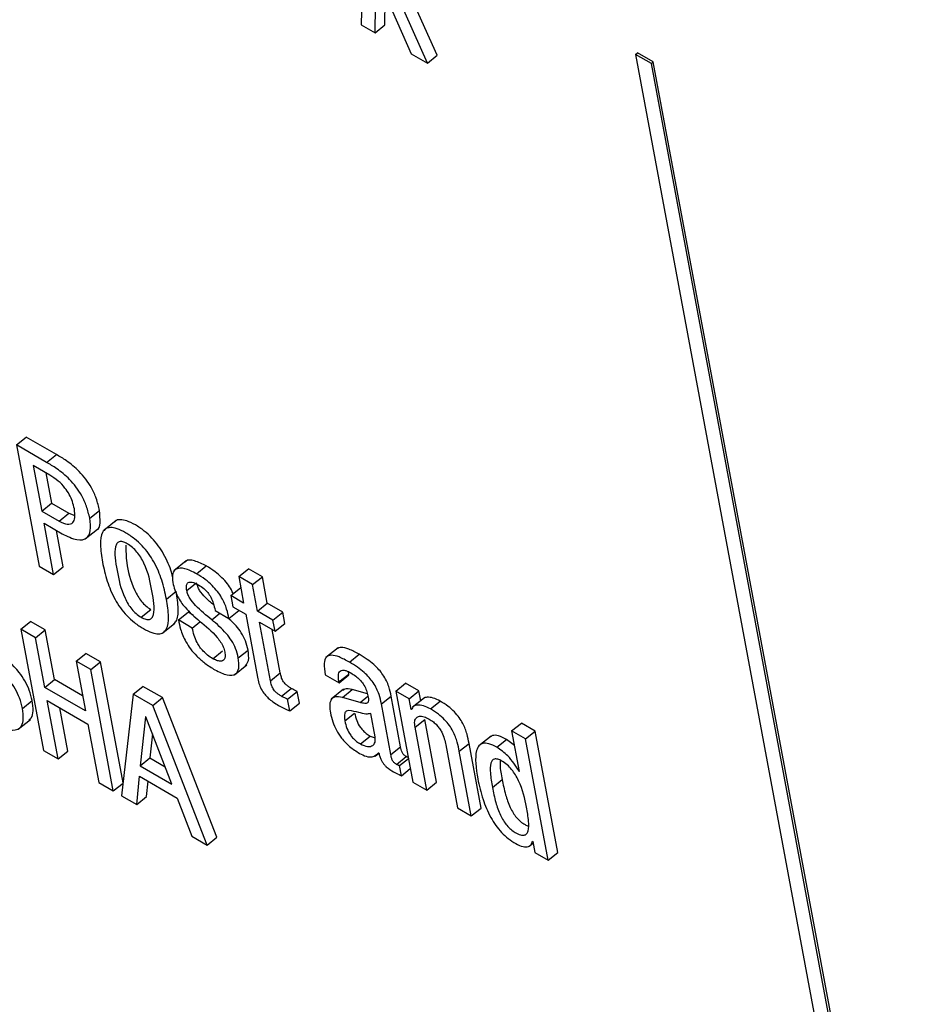
# Model space of a CAD drawing. Units: inches. Extents: x 0.1 to 10.8, y 0.2 to 8.4.
# Drawn here: x 9.1 to 9.2, y 5.9 to 6 of the extents above; entities that cross this region are included whole.
import ezdxf

# ---------------------------------------------------------------- set-up
doc = ezdxf.new("R2010")
doc.units = ezdxf.units.IN
doc.header["$MEASUREMENT"] = 0

msp = doc.modelspace()

# ---------------------------------------------------------------- linework, layer by layer
at = {"color": 7, "linetype": 'Continuous', "lineweight": 25}
for p, q in [((9.13147929, 5.96910042), (9.13138068, 5.96509244)), ((9.13424153, 5.96394736), (9.13313302, 5.9664273)), ((9.13227162, 5.96508457), (9.13229099, 5.96599145)), ((9.13236864, 5.96603054), (9.13326331, 5.96400562)), ((9.13387427, 5.96365292), (9.13272877, 5.96621562)), ((9.13190436, 5.96479012), (9.1319261, 5.96580776)), ((9.13138068, 5.96509244), (9.13190436, 5.96479012)), ((9.13190436, 5.96479012), (9.13227162, 5.96508457)), ((9.14169589, 5.96398086), (9.14176934, 5.96403975)), ((9.14236795, 5.96369418), (9.14176934, 5.96403975)), ((9.13326331, 5.96400562), (9.13387427, 5.96365292)), ((9.13387427, 5.96365292), (9.13424153, 5.96394736)), ((9.14169589, 5.96398086), (9.15220491, 5.90761618)), ((9.14229449, 5.96363529), (9.14169589, 5.96398086)), ((9.14229449, 5.96363529), (9.14236795, 5.96369418)), ((9.15276275, 5.90794212), (9.14236795, 5.96369418)), ((9.1526893, 5.90788323), (9.14229449, 5.96363529)), ((9.11842186, 5.94930449), (9.11878911, 5.94959894)), ((9.11992351, 5.94894406), (9.11878911, 5.94959894)), ((9.11842186, 5.94930449), (9.11927121, 5.94474902)), ((9.11955625, 5.94864961), (9.11842186, 5.94930449)), ((9.11955625, 5.94864961), (9.11992351, 5.94894406)), ((9.11967271, 5.94817319), (9.11905489, 5.94852984)), ((9.11905489, 5.94852984), (9.11937393, 5.94681869)), ((9.11952796, 5.94825674), (9.11974119, 5.94711314)), ((9.11937393, 5.94681869), (9.11974119, 5.94711314)), ((9.11974119, 5.94711314), (9.12039655, 5.9467348)), ((9.11937393, 5.94681869), (9.1200293, 5.94644035)), ((9.1200293, 5.94644035), (9.12039655, 5.9467348)), ((9.12039655, 5.9467348), (9.12061537, 5.94665188)), ((9.12117753, 5.94654678), (9.12154478, 5.94684122)), ((9.11945943, 5.94636013), (9.12013966, 5.94596744)), ((9.11981874, 5.94443294), (9.11945943, 5.94636013)), ((9.12216753, 5.94646115), (9.12170846, 5.94609309)), ((9.120186, 5.94472739), (9.1199325, 5.94608703)), ((9.12101108, 5.94577452), (9.12147015, 5.94614258)), ((9.12480522, 5.94494555), (9.12434614, 5.94457749)), ((9.11927121, 5.94474902), (9.11981874, 5.94443294)), ((9.11981874, 5.94443294), (9.120186, 5.94472739)), ((9.12519474, 5.94446079), (9.125562, 5.94475524)), ((9.12677841, 5.94435569), (9.12714566, 5.94465014)), ((9.12766859, 5.94434826), (9.12714566, 5.94465014)), ((9.12677841, 5.94435569), (9.12696412, 5.94335964)), ((9.12730133, 5.94405382), (9.12677841, 5.94435569)), ((9.12730133, 5.94405382), (9.12766859, 5.94434826)), ((9.12748704, 5.94305776), (9.12730133, 5.94405382)), ((9.1278543, 5.94335221), (9.12766859, 5.94434826)), ((9.12406438, 5.94350803), (9.12443164, 5.94380248)), ((9.12647773, 5.94364043), (9.12684499, 5.94393487)), ((9.1268583, 5.94392719), (9.12684499, 5.94393487)), ((9.12647773, 5.94364043), (9.12655606, 5.9432203)), ((9.12696412, 5.94335964), (9.12647773, 5.94364043)), ((9.12748704, 5.94305776), (9.1278543, 5.94335221)), ((9.12843406, 5.94301752), (9.1278543, 5.94335221)), ((9.12310622, 5.94283032), (9.12347347, 5.94312477)), ((9.1245116, 5.94272573), (9.12487886, 5.94302018)), ((9.12507686, 5.94290587), (9.12487886, 5.94302018)), ((9.12589122, 5.943086), (9.12641389, 5.94278427)), ((9.12641389, 5.94278427), (9.12678114, 5.94307871)), ((9.12655606, 5.9432203), (9.12704245, 5.94293951)), ((9.12704245, 5.94293951), (9.12748281, 5.94057765)), ((9.1280668, 5.94272307), (9.12748704, 5.94305776)), ((9.1280668, 5.94272307), (9.12843406, 5.94301752)), ((9.12851239, 5.94259739), (9.12843406, 5.94301752)), ((9.11858956, 5.94237451), (9.11895681, 5.94266896)), ((9.11950511, 5.94235243), (9.11895681, 5.94266896)), ((9.12392264, 5.94223777), (9.12438171, 5.94260584)), ((9.12503427, 5.942424), (9.1245116, 5.94272573)), ((9.12503427, 5.942424), (9.12531928, 5.9426525)), ((9.12756537, 5.94263763), (9.12814513, 5.94230295)), ((9.12797475, 5.94044195), (9.12756537, 5.94263763)), ((9.12814513, 5.94230295), (9.1280668, 5.94272307)), ((9.12814513, 5.94230295), (9.12851239, 5.94259739)), ((9.11858956, 5.94237451), (9.11943891, 5.93781904)), ((9.11913785, 5.94205798), (9.11858956, 5.94237451)), ((9.11913785, 5.94205798), (9.11950511, 5.94235243)), ((9.11985252, 5.94048912), (9.11950511, 5.94235243)), ((9.12834201, 5.9407364), (9.12803845, 5.94236453)), ((9.11948526, 5.94019467), (9.11913785, 5.94205798)), ((9.12066603, 5.94117579), (9.12103329, 5.94147023)), ((9.12158158, 5.94115371), (9.12103329, 5.94147023)), ((9.12580609, 5.94127172), (9.12617335, 5.94156617)), ((9.1267629, 5.94130096), (9.12713016, 5.94159541)), ((9.13051471, 5.94167957), (9.13005564, 5.94131151)), ((9.12066603, 5.94117579), (9.12101344, 5.93931247)), ((9.12121433, 5.94085926), (9.12066603, 5.94117579)), ((9.12121433, 5.94085926), (9.12158158, 5.94115371)), ((9.12243041, 5.93660105), (9.12158158, 5.94115371)), ((9.13094386, 5.94114189), (9.13131112, 5.94143634)), ((9.12206368, 5.9363038), (9.12121433, 5.94085926)), ((9.1266227, 5.94066999), (9.12708177, 5.94103805)), ((9.12797475, 5.94044195), (9.12834201, 5.9407364)), ((9.13091532, 5.94069211), (9.13090368, 5.94077942)), ((9.11948526, 5.94019467), (9.11985252, 5.94048912)), ((9.12090762, 5.93988002), (9.11985252, 5.94048912)), ((9.13003088, 5.94066749), (9.13055406, 5.94036546)), ((9.13054806, 5.94039766), (9.13091532, 5.94069211)), ((9.13055406, 5.94036546), (9.13054806, 5.94039766)), ((9.13055406, 5.94036546), (9.13092132, 5.94065991)), ((9.13092132, 5.94065991), (9.13091532, 5.94069211)), ((9.13268787, 5.94005539), (9.13305512, 5.94034984)), ((9.13355344, 5.94006217), (9.13305512, 5.94034984)), ((9.12101344, 5.93931247), (9.11948526, 5.94019467)), ((9.1228105, 5.93993781), (9.12317776, 5.94023226)), ((9.12391356, 5.93980749), (9.12317776, 5.94023226)), ((9.12838909, 5.93986029), (9.12875634, 5.94015474)), ((9.1286163, 5.93974674), (9.12898355, 5.94004119)), ((9.12906556, 5.93960132), (9.12898355, 5.94004119)), ((9.13072141, 5.94012045), (9.13026234, 5.93975239)), ((9.13067885, 5.93981517), (9.13104611, 5.94010962)), ((9.13162072, 5.93994531), (9.13104611, 5.94010962)), ((9.13268787, 5.94005539), (9.13332546, 5.93663567)), ((9.13318618, 5.93976772), (9.13268787, 5.94005539)), ((9.13318618, 5.93976772), (9.13355344, 5.94006217)), ((9.1336228, 5.93969014), (9.13355344, 5.94006217)), ((9.11864803, 5.93940265), (9.11901529, 5.9396971)), ((9.11957792, 5.93969768), (9.1211061, 5.93881548)), ((9.11998721, 5.93750252), (9.11957792, 5.93969768)), ((9.1228105, 5.93993781), (9.12237601, 5.93612349)), ((9.1235463, 5.93951304), (9.1228105, 5.93993781)), ((9.1235463, 5.93951304), (9.12391356, 5.93980749)), ((9.12595972, 5.93456112), (9.12391356, 5.93980749)), ((9.12869831, 5.93930688), (9.1286163, 5.93974674)), ((9.13134373, 5.93962505), (9.13067885, 5.93981517)), ((9.13214277, 5.93957391), (9.13251003, 5.93986835)), ((9.13286596, 5.93795934), (9.13251003, 5.93986835)), ((9.13326093, 5.93936681), (9.13318618, 5.93976772)), ((9.13376184, 5.93980161), (9.13330277, 5.93943355)), ((9.13399311, 5.9393816), (9.13436037, 5.93967604)), ((9.12035446, 5.93779697), (9.120051, 5.93942458)), ((9.12559247, 5.93426667), (9.1235463, 5.93951304)), ((9.12869831, 5.93930688), (9.12906556, 5.93960132)), ((9.1324987, 5.93766489), (9.13214277, 5.93957391)), ((9.13326093, 5.93936681), (9.13330222, 5.93939991)), ((9.13327336, 5.93935963), (9.13326093, 5.93936681)), ((9.11848626, 5.93862361), (9.11894533, 5.93899167)), ((9.12327994, 5.93909216), (9.12307317, 5.93724662)), ((9.12329237, 5.93908499), (9.12327994, 5.93909216)), ((9.12427024, 5.93655556), (9.12329237, 5.93908499)), ((9.13077171, 5.93892972), (9.13113897, 5.93922417)), ((9.13190765, 5.93833096), (9.13174334, 5.93921224)), ((9.13340838, 5.93869499), (9.13377563, 5.93898944)), ((9.1342159, 5.9366281), (9.13377563, 5.93898944)), ((9.1211061, 5.93881548), (9.12151538, 5.93662032)), ((9.13384864, 5.93633365), (9.13340838, 5.93869499)), ((9.1370406, 5.93855612), (9.13740785, 5.93885057)), ((9.13756377, 5.93825409), (9.1370406, 5.93855612)), ((9.1370406, 5.93855612), (9.13732478, 5.93703192)), ((9.13793103, 5.93854854), (9.13740785, 5.93885057)), ((9.13756377, 5.93825409), (9.13793103, 5.93854854)), ((9.13878038, 5.93399308), (9.13793103, 5.93854854)), ((9.12354127, 5.93844116), (9.12344043, 5.93754106)), ((9.13135528, 5.93806824), (9.13172253, 5.93836269)), ((9.13172253, 5.93836269), (9.13190707, 5.9382965)), ((9.13626584, 5.93836473), (9.13580676, 5.93799667)), ((9.13648671, 5.93794207), (9.13685396, 5.93823652)), ((9.13714323, 5.93800564), (9.13685396, 5.93823652)), ((9.13841313, 5.93369863), (9.13756377, 5.93825409)), ((9.11943891, 5.93781904), (9.11998721, 5.93750252)), ((9.11998721, 5.93750252), (9.12035446, 5.93779697)), ((9.1324987, 5.93766489), (9.13286596, 5.93795934)), ((9.13456256, 5.93802869), (9.13500283, 5.93566735)), ((9.13507383, 5.93779055), (9.13544109, 5.938085)), ((9.13552601, 5.93536533), (9.13507383, 5.93779055)), ((9.13589326, 5.93565978), (9.13544109, 5.938085)), ((9.12307317, 5.93724662), (9.12344043, 5.93754106)), ((9.12344043, 5.93754106), (9.12401819, 5.93720753)), ((9.13191426, 5.93761176), (9.13205042, 5.93772093)), ((9.13203468, 5.93773952), (9.13204711, 5.93773234)), ((9.13271205, 5.93729657), (9.13307931, 5.93759102)), ((9.13283088, 5.93725671), (9.13316041, 5.93752091)), ((9.12307317, 5.93724662), (9.12427024, 5.93655556)), ((9.13290215, 5.93687449), (9.13283088, 5.93725671)), ((9.13290215, 5.93687449), (9.13323168, 5.93713869)), ((9.13731209, 5.93703924), (9.13732194, 5.93704714)), ((9.13732478, 5.93703192), (9.13731209, 5.93703924)), ((9.12294968, 5.93579232), (9.12304687, 5.93685213)), ((9.12304687, 5.93685213), (9.12446798, 5.93603174)), ((9.12331694, 5.93608677), (9.12337002, 5.93666558)), ((9.1363172, 5.93643463), (9.13668446, 5.93672908)), ((9.12151538, 5.93662032), (9.12206368, 5.9363038)), ((9.12206368, 5.9363038), (9.12243001, 5.9365975)), ((9.13332546, 5.93663567), (9.13384864, 5.93633365)), ((9.13384864, 5.93633365), (9.1342159, 5.9366281)), ((9.12237601, 5.93612349), (9.12294968, 5.93579232)), ((9.12294968, 5.93579232), (9.12331694, 5.93608677)), ((9.12446798, 5.93603174), (9.1250193, 5.93459755)), ((9.13500283, 5.93566735), (9.13552601, 5.93536533)), ((9.13552601, 5.93536533), (9.13589326, 5.93565978)), ((9.1250193, 5.93459755), (9.12559247, 5.93426667)), ((9.12559247, 5.93426667), (9.12595972, 5.93456112)), ((9.13769759, 5.93421993), (9.13784867, 5.93434106)), ((9.13782395, 5.93441412), (9.13783639, 5.93440695)), ((9.13783639, 5.93440695), (9.13791481, 5.9339863)), ((9.13791481, 5.9339863), (9.13841313, 5.93369863)), ((9.13841313, 5.93369863), (9.13878038, 5.93399308))]:
    msp.add_line(p, q, dxfattribs=at)
at = {"color": 8, "linetype": 'Continuous', "lineweight": 25}
for p, q in [((9.12482771, 5.94383063), (9.1251595, 5.94409665)), ((9.1257668, 5.94273564), (9.12607294, 5.94298109)), ((9.13134373, 5.93962505), (9.13163696, 5.93986015))]:
    msp.add_line(p, q, dxfattribs=at)
at = {"color": 7, "linetype": 'Continuous', "lineweight": 25}
for points, knots in [([(9.12154478, 5.94684122), (9.12151104, 5.94699021), (9.12145041, 5.94725797), (9.12126669, 5.94766914), (9.12104183, 5.94801728), (9.12072308, 5.94838429), (9.120336, 5.9487005), (9.12005013, 5.94886929), (9.11992351, 5.94894406)], [0, 0, 0, 0, 0.19610991, 0.35246872, 0.48453769, 0.60446302, 0.82479809, 1, 1, 1, 1]), ([(9.12117753, 5.94654678), (9.12114379, 5.94669576), (9.12108315, 5.94696352), (9.12089943, 5.94737469), (9.12067458, 5.94772283), (9.12035582, 5.94808984), (9.11996874, 5.94840605), (9.11968288, 5.94857485), (9.11955625, 5.94864961)], [0, 0, 0, 0, 0.19610991, 0.35246872, 0.48453769, 0.60446302, 0.82479809, 1, 1, 1, 1]), ([(9.12060013, 5.94690281), (9.12057991, 5.94699239), (9.1205418, 5.9471613), (9.12042309, 5.94743267), (9.1202422, 5.94770883), (9.11997702, 5.94798077), (9.11978044, 5.94810507), (9.11967271, 5.94817319)], [0, 0, 0, 0, 0.20082975, 0.37866645, 0.54478632, 0.75052639, 1, 1, 1, 1]), ([(9.1200293, 5.94644035), (9.12013557, 5.94638966), (9.12034763, 5.94628852), (9.12055797, 5.94635854), (9.12064248, 5.94657743), (9.12061515, 5.9467874), (9.12060013, 5.94690281)], [0, 0, 0, 0, 0.252095288, 0.503018147, 0.726818566, 1, 1, 1, 1]), ([(9.12142224, 5.94610893), (9.1214248, 5.9461094), (9.12152859, 5.94612846), (9.12158822, 5.94638955), (9.12155992, 5.94668381), (9.12154478, 5.94684122)], [0, 0, 0, 0, 0.01165216, 0.47126869, 1, 1, 1, 1]), ([(9.12013966, 5.94596744), (9.12033337, 5.94587152), (9.12070257, 5.94568871), (9.12107921, 5.94576307), (9.12123427, 5.94607551), (9.1211973, 5.94638253), (9.12117753, 5.94654678)], [0, 0, 0, 0, 0.28568619, 0.54451288, 0.75633042, 1, 1, 1, 1]), ([(9.12430327, 5.9443136), (9.12428741, 5.94438175), (9.12422328, 5.94465727), (9.1240424, 5.94507571), (9.12376614, 5.94551825), (9.12351449, 5.94582161), (9.12321459, 5.94609243), (9.12289223, 5.94630591), (9.12257981, 5.9464595), (9.12232644, 5.94650507), (9.12217843, 5.94648158), (9.1221339, 5.94642747), (9.12212659, 5.94641858)], [0, 0, 0, 0, 0.067518909, 0.272988889, 0.366751428, 0.459720795, 0.559435004, 0.674689606, 0.789339656, 0.888788347, 0.981728491, 1, 1, 1, 1]), ([(9.12406438, 5.94350803), (9.12401446, 5.9437421), (9.12392078, 5.94418124), (9.123677, 5.94478031), (9.12339856, 5.94522396), (9.12314731, 5.94552714), (9.12284738, 5.9457979), (9.12252464, 5.94601186), (9.12221372, 5.94616366), (9.12195558, 5.94621494), (9.12177067, 5.94616361), (9.12160995, 5.94597363), (9.12155605, 5.94554659), (9.12162294, 5.94512273), (9.12165858, 5.94489688)], [0, 0, 0, 0, 0.13937225, 0.26147484, 0.31719417, 0.37244215, 0.43169832, 0.50018953, 0.56832147, 0.62741985, 0.68265047, 0.73841759, 0.86061397, 1, 1, 1, 1]), ([(9.12259198, 5.94558842), (9.12253169, 5.94561886), (9.12241671, 5.94567692), (9.1222797, 5.94567505), (9.1221905, 5.94560461), (9.12207813, 5.94530581), (9.12220011, 5.94458427), (9.12234845, 5.94384756), (9.12261182, 5.94333137), (9.12275228, 5.94312814), (9.1229242, 5.94294798), (9.12304351, 5.94287085), (9.12310622, 5.94283032)], [0, 0, 0, 0, 0.05494202, 0.10479734, 0.15587314, 0.21218269, 0.49961371, 0.78702929, 0.8433087, 0.89442515, 0.9445142, 1, 1, 1, 1]), ([(9.12253065, 5.94553783), (9.12253675, 5.94532325), (9.12255111, 5.94481839), (9.12271745, 5.94414061), (9.12297892, 5.94362594), (9.12311958, 5.94342256), (9.12329145, 5.94324243), (9.12341076, 5.9431653), (9.12347347, 5.94312477)], [0, 0, 0, 0, 0.29805214, 0.70124214, 0.78019157, 0.85189834, 0.92216386, 1, 1, 1, 1]), ([(9.12310622, 5.94283032), (9.1231692, 5.94279827), (9.12328869, 5.94273747), (9.12343232, 5.94273499), (9.1235265, 5.94280271), (9.12364526, 5.94309707), (9.12352234, 5.94382076), (9.12337434, 5.94455889), (9.12310487, 5.94507758), (9.12295937, 5.94528372), (9.12278108, 5.94546689), (9.12265735, 5.94554641), (9.12259198, 5.94558842)], [0, 0, 0, 0, 0.05676569, 0.10769683, 0.15911341, 0.21523431, 0.49974519, 0.78408846, 0.84012851, 0.89154979, 0.94269784, 1, 1, 1, 1]), ([(9.12165858, 5.94489688), (9.12170851, 5.94466277), (9.12180221, 5.94422355), (9.12204601, 5.94362437), (9.12232446, 5.94318061), (9.12257572, 5.94287734), (9.12287567, 5.94260651), (9.12319842, 5.94239253), (9.12350935, 5.94224074), (9.12376748, 5.94218952), (9.12395237, 5.94224095), (9.12411305, 5.94243106), (9.12416692, 5.94285821), (9.12410003, 5.94328215), (9.12406438, 5.94350803)], [0, 0, 0, 0, 0.1393659, 0.26148283, 0.31720866, 0.37245806, 0.43170895, 0.50018951, 0.56831086, 0.62740401, 0.68263605, 0.73840966, 0.86062032, 1, 1, 1, 1]), ([(9.125562, 5.94475524), (9.1254124, 5.94482918), (9.12512696, 5.94497028), (9.12484061, 5.94500198), (9.12477949, 5.94490989), (9.12477045, 5.94489627)], [0, 0, 0, 0, 0.48407626, 0.92368188, 1, 1, 1, 1]), ([(9.12519474, 5.94446079), (9.12504194, 5.94453835), (9.12475036, 5.94468635), (9.12442735, 5.9446818), (9.12426857, 5.94448249), (9.12429239, 5.9442538), (9.12430504, 5.94413237)], [0, 0, 0, 0, 0.29247529, 0.55808174, 0.76534846, 1, 1, 1, 1]), ([(9.12641389, 5.94278427), (9.12638934, 5.9428998), (9.12633766, 5.94314306), (9.1261904, 5.94349661), (9.12598592, 5.9438024), (9.12577314, 5.94404016), (9.12550015, 5.94427283), (9.12530387, 5.94439363), (9.12519474, 5.94446079)], [0, 0, 0, 0, 0.19634696, 0.41342667, 0.52869106, 0.65651372, 0.80903099, 1, 1, 1, 1]), ([(9.12656943, 5.94371395), (9.12655028, 5.94376197), (9.12650119, 5.94388507), (9.12635063, 5.94409728), (9.12614126, 5.94433446), (9.12586711, 5.94456733), (9.12567102, 5.94468809), (9.125562, 5.94475524)], [0, 0, 0, 0, 0.111656207, 0.286219904, 0.479802632, 0.710784433, 1, 1, 1, 1]), ([(9.12430504, 5.94413237), (9.12432519, 5.94404143), (9.12436173, 5.94387654), (9.12446834, 5.94362258), (9.12460252, 5.94339857), (9.12487138, 5.94305969), (9.12511918, 5.94284832), (9.12530807, 5.94268719)], [0, 0, 0, 0, 0.188632985, 0.342059073, 0.474827062, 0.599663943, 1, 1, 1, 1]), ([(9.12482771, 5.94383063), (9.1248203, 5.94388292), (9.12480682, 5.94397811), (9.12482872, 5.94408116), (9.12487907, 5.9441379), (9.12497097, 5.94416129), (9.1251066, 5.94412971), (9.12522135, 5.94406833), (9.12527307, 5.94404066)], [0, 0, 0, 0, 0.18530513, 0.33740719, 0.46931349, 0.59080853, 0.81554778, 1, 1, 1, 1]), ([(9.12584067, 5.94329103), (9.12573525, 5.94337806), (9.12554697, 5.94353349), (9.12533378, 5.9437868), (9.12522884, 5.94398647), (9.12520668, 5.94407714), (9.12519496, 5.94412508)], [0, 0, 0, 0, 0.38402854, 0.68580468, 0.83388753, 1, 1, 1, 1]), ([(9.12433085, 5.94257478), (9.12436493, 5.94260734), (9.12449165, 5.94272842), (9.12453044, 5.94315724), (9.12446598, 5.94357819), (9.12443164, 5.94380248)], [0, 0, 0, 0, 0.14666682, 0.54532991, 1, 1, 1, 1]), ([(9.1257668, 5.94273564), (9.12556169, 5.94290193), (9.12527349, 5.9431356), (9.12496641, 5.94349191), (9.1248616, 5.94369211), (9.12483943, 5.94378273), (9.12482771, 5.94383063)], [0, 0, 0, 0, 0.54736724, 0.76912065, 0.87793599, 1, 1, 1, 1]), ([(9.12527307, 5.94404066), (9.12533665, 5.94400098), (9.12545219, 5.94392886), (9.12561781, 5.94376447), (9.1257486, 5.94356362), (9.12583992, 5.94333065), (9.12587291, 5.9431733), (9.12589122, 5.943086)], [0, 0, 0, 0, 0.19893357, 0.36157485, 0.5186882, 0.73296802, 1, 1, 1, 1]), ([(9.11901529, 5.9396971), (9.11898566, 5.93982501), (9.1189316, 5.94005841), (9.11875622, 5.94042735), (9.11838687, 5.94096621), (9.11774298, 5.94154412), (9.11711898, 5.94204602), (9.11674424, 5.94250983), (9.11657627, 5.94281031), (9.1165313, 5.94299371), (9.11650699, 5.94309288)], [0, 0, 0, 0, 0.11106296, 0.20267606, 0.28543258, 0.53321874, 0.77211467, 0.84281801, 0.91501623, 1, 1, 1, 1]), ([(9.11864803, 5.93940265), (9.1186184, 5.93953056), (9.11856434, 5.93976397), (9.11838897, 5.94013291), (9.11801961, 5.94067176), (9.11737572, 5.94124967), (9.11675172, 5.94175157), (9.11637699, 5.94221538), (9.11620901, 5.94251586), (9.11616405, 5.94269926), (9.11613973, 5.94279843)], [0, 0, 0, 0, 0.11106296, 0.20267606, 0.28543258, 0.53321874, 0.77211467, 0.84281801, 0.91501623, 1, 1, 1, 1]), ([(9.1245116, 5.94272573), (9.12453466, 5.94261181), (9.12458646, 5.94235597), (9.12474219, 5.94197559), (9.12496913, 5.94162619), (9.12521255, 5.94134667), (9.12552914, 5.94107119), (9.12575736, 5.94093013), (9.12588442, 5.94085159)], [0, 0, 0, 0, 0.17424601, 0.39132658, 0.51046344, 0.64306714, 0.80127318, 1, 1, 1, 1]), ([(9.12530807, 5.94268719), (9.12553954, 5.94249765), (9.12582371, 5.94226494), (9.12610625, 5.94189656), (9.12621089, 5.94170178), (9.12623993, 5.94158317), (9.12625547, 5.94151975)], [0, 0, 0, 0, 0.579303286, 0.711206948, 0.845552992, 1, 1, 1, 1]), ([(9.1267629, 5.94130096), (9.12673641, 5.9414148), (9.12668886, 5.94161918), (9.1265244, 5.94194316), (9.12622381, 5.94234084), (9.12595584, 5.94257234), (9.1257668, 5.94273564)], [0, 0, 0, 0, 0.23650425, 0.42457733, 0.59408447, 1, 1, 1, 1]), ([(9.12713016, 5.94159541), (9.12710372, 5.94170934), (9.12705627, 5.94191388), (9.12689121, 5.94223687), (9.12665749, 5.94255271), (9.12646705, 5.94271992), (9.1263551, 5.9428182)], [0, 0, 0, 0, 0.28296184, 0.507978959, 0.710783142, 1, 1, 1, 1]), ([(9.12580609, 5.94127172), (9.12574078, 5.94131239), (9.12562106, 5.94138694), (9.12545122, 5.94154019), (9.12531477, 5.94170587), (9.12518942, 5.94191344), (9.12509047, 5.94216111), (9.12505355, 5.94233382), (9.12503427, 5.942424)], [0, 0, 0, 0, 0.16986101, 0.31133953, 0.43846246, 0.56354449, 0.77211343, 1, 1, 1, 1]), ([(9.12625547, 5.94151975), (9.12626342, 5.9414607), (9.12627794, 5.94135285), (9.12624602, 5.94124099), (9.12618095, 5.94118396), (9.12608005, 5.94116864), (9.12595293, 5.94119628), (9.12585128, 5.9412485), (9.12580609, 5.94127172)], [0, 0, 0, 0, 0.201627305, 0.368228993, 0.514710099, 0.650297753, 0.844557336, 1, 1, 1, 1]), ([(9.12703304, 5.94100421), (9.1270801, 5.94106432), (9.12718479, 5.94119804), (9.12714955, 5.94145433), (9.12713016, 5.94159541)], [0, 0, 0, 0, 0.44951978, 1, 1, 1, 1]), ([(9.13131112, 5.94143634), (9.13117921, 5.94150739), (9.13094042, 5.941636), (9.13063559, 5.94172293), (9.13052296, 5.94166263), (9.13047341, 5.9416361)], [0, 0, 0, 0, 0.4087081, 0.73984558, 1, 1, 1, 1]), ([(9.12588442, 5.94085159), (9.12604519, 5.94077037), (9.12635055, 5.94061609), (9.12667439, 5.94065579), (9.12681066, 5.94090779), (9.12677964, 5.94116311), (9.1267629, 5.94130096)], [0, 0, 0, 0, 0.28610703, 0.54343404, 0.75349892, 1, 1, 1, 1]), ([(9.13094386, 5.94114189), (9.13081115, 5.94121395), (9.13057092, 5.94134439), (9.13026505, 5.94142285), (9.13005191, 5.94135086), (9.12996843, 5.9410842), (9.13000863, 5.94081601), (9.13003088, 5.94066749)], [0, 0, 0, 0, 0.22073053, 0.39956758, 0.5577288, 0.75505771, 1, 1, 1, 1]), ([(9.13214277, 5.93957391), (9.13212087, 5.93968903), (9.13207439, 5.93993335), (9.13190202, 5.94029609), (9.13168052, 5.94057421), (9.13147934, 5.94077177), (9.13122673, 5.94097023), (9.13104478, 5.94108065), (9.13094386, 5.94114189)], [0, 0, 0, 0, 0.20725651, 0.43982891, 0.54431177, 0.66609817, 0.81479675, 1, 1, 1, 1]), ([(9.13251003, 5.93986835), (9.13248813, 5.93998348), (9.13244164, 5.9402278), (9.13226927, 5.94059053), (9.13204778, 5.94086866), (9.1318466, 5.94106622), (9.13159399, 5.94126468), (9.13141204, 5.94137509), (9.13131112, 5.94143634)], [0, 0, 0, 0, 0.20725651, 0.43982891, 0.54431177, 0.66609817, 0.81479675, 1, 1, 1, 1]), ([(9.12875634, 5.94015474), (9.12872157, 5.94017564), (9.12865865, 5.94021346), (9.12857031, 5.94028175), (9.12849729, 5.94035569), (9.12842729, 5.94045546), (9.12837217, 5.94058895), (9.12835293, 5.94068301), (9.12834201, 5.9407364)], [0, 0, 0, 0, 0.17357871, 0.31408395, 0.43243632, 0.54378297, 0.74102442, 1, 1, 1, 1]), ([(9.13054806, 5.94039766), (9.13053974, 5.94044887), (9.13051897, 5.94057676), (9.13053195, 5.94072174), (9.13059271, 5.94081487), (9.13068095, 5.94084963), (9.13081929, 5.94082941), (9.13093407, 5.94076927), (9.13099733, 5.94073612)], [0, 0, 0, 0, 0.15390153, 0.38439664, 0.51263966, 0.65021792, 0.80720558, 1, 1, 1, 1]), ([(9.13099733, 5.94073612), (9.13105787, 5.94069847), (9.13117022, 5.9406286), (9.13133134, 5.94048522), (9.13147111, 5.94031551), (9.13158085, 5.9401154), (9.13161144, 5.93998932), (9.13162772, 5.93992222)], [0, 0, 0, 0, 0.21715362, 0.4030358, 0.57171882, 0.77205655, 1, 1, 1, 1]), ([(9.12748281, 5.94057765), (9.12749896, 5.94050049), (9.12752853, 5.94035915), (9.12761472, 5.94013748), (9.12774349, 5.93993934), (9.12790091, 5.93977657), (9.12808072, 5.93963485), (9.12820956, 5.93955708), (9.12828115, 5.93951387)], [0, 0, 0, 0, 0.20225137, 0.37046402, 0.52243077, 0.65132399, 0.8062429, 1, 1, 1, 1]), ([(9.12838909, 5.93986029), (9.12835431, 5.93988119), (9.12829139, 5.93991902), (9.12820305, 5.9399873), (9.12813003, 5.94006124), (9.12806004, 5.94016101), (9.12800491, 5.9402945), (9.12798567, 5.94038856), (9.12797475, 5.94044195)], [0, 0, 0, 0, 0.173578706, 0.314083953, 0.432436324, 0.54378297, 0.741024423, 1, 1, 1, 1]), ([(9.12898355, 5.94004119), (9.1289486, 5.94005672), (9.12887409, 5.94008984), (9.12879718, 5.94013223), (9.12875634, 5.94015474)], [0, 0, 0, 0, 0.46899791, 1, 1, 1, 1]), ([(9.13104611, 5.94010962), (9.13094143, 5.94013422), (9.1307894, 5.94016995), (9.13071355, 5.94009045), (9.13068992, 5.94006568)], [0, 0, 0, 0, 0.68847605, 1, 1, 1, 1]), ([(9.11889, 5.93896621), (9.11892324, 5.93899206), (9.11901521, 5.93906359), (9.11906561, 5.93931455), (9.119033, 5.93956244), (9.11901529, 5.9396971)], [0, 0, 0, 0, 0.20539879, 0.56835118, 1, 1, 1, 1]), ([(9.1286163, 5.93974674), (9.12858135, 5.93976227), (9.12850683, 5.93979539), (9.12842992, 5.93983778), (9.12838909, 5.93986029)], [0, 0, 0, 0, 0.46899791, 1, 1, 1, 1]), ([(9.13067885, 5.93981517), (9.13057897, 5.93983354), (9.13038805, 5.93986865), (9.13023274, 5.9397347), (9.13018633, 5.93951158), (9.13021219, 5.93932941), (9.13022584, 5.93923326)], [0, 0, 0, 0, 0.285551287, 0.545820553, 0.760278232, 1, 1, 1, 1]), ([(9.13162772, 5.93992222), (9.13164219, 5.93985333), (9.13166779, 5.93973153), (9.13164557, 5.93961024), (9.13156586, 5.93958588), (9.131469, 5.93959288), (9.13138921, 5.93961337), (9.13134373, 5.93962505)], [0, 0, 0, 0, 0.28017854, 0.4954598, 0.62190897, 0.78445592, 1, 1, 1, 1]), ([(9.13436037, 5.93967604), (9.13426911, 5.93972168), (9.13408569, 5.93981342), (9.13387574, 5.93982838), (9.1337499, 5.93980852), (9.13372032, 5.93976546), (9.13371817, 5.93976233)], [0, 0, 0, 0, 0.34987068, 0.7032555, 0.97842509, 1, 1, 1, 1]), ([(9.13544109, 5.938085), (9.13541948, 5.9381983), (9.13537448, 5.93843422), (9.13525115, 5.938771), (9.13507096, 5.93906398), (9.13488161, 5.9392886), (9.13463548, 5.93950582), (9.13445871, 5.93961519), (9.13436037, 5.93967604)], [0, 0, 0, 0, 0.20775856, 0.4326222, 0.54763894, 0.67157721, 0.81728209, 1, 1, 1, 1]), ([(9.11751585, 5.9388495), (9.1176957, 5.93875769), (9.11805858, 5.93857246), (9.1184435, 5.93856695), (9.11863355, 5.93874943), (9.11870103, 5.93901683), (9.11866669, 5.93926684), (9.11864803, 5.93940265)], [0, 0, 0, 0, 0.252199857, 0.50886795, 0.651350107, 0.81060397, 1, 1, 1, 1]), ([(9.12828115, 5.93951387), (9.12837859, 5.93945982), (9.12852026, 5.93938123), (9.12865595, 5.93932457), (9.12869831, 5.93930688)], [0, 0, 0, 0, 0.68780427, 1, 1, 1, 1]), ([(9.13092638, 5.93932424), (9.13088892, 5.93931847), (9.13081495, 5.93930707), (9.1307573, 5.93922237), (9.13074605, 5.93909149), (9.13076256, 5.93898739), (9.13077171, 5.93892972)], [0, 0, 0, 0, 0.25288232, 0.49923966, 0.7225869, 1, 1, 1, 1]), ([(9.13174334, 5.93921224), (9.13168385, 5.93919952), (9.13155643, 5.93917228), (9.13125281, 5.93926996), (9.13104807, 5.93930401), (9.13092638, 5.93932424)], [0, 0, 0, 0, 0.26214382, 0.56143525, 1, 1, 1, 1]), ([(9.13399311, 5.9393816), (9.13390223, 5.93942678), (9.13371956, 5.9395176), (9.13350434, 5.93953898), (9.1333453, 5.93949202), (9.13329734, 5.93940375), (9.13327336, 5.93935963)], [0, 0, 0, 0, 0.27911192, 0.56102725, 0.78054583, 1, 1, 1, 1]), ([(9.13507383, 5.93779055), (9.13505222, 5.93790385), (9.13500723, 5.93813977), (9.13488389, 5.93847655), (9.1347037, 5.93876954), (9.13451435, 5.93899415), (9.13426823, 5.93921137), (9.13409146, 5.93932075), (9.13399311, 5.9393816)], [0, 0, 0, 0, 0.20775856, 0.4326222, 0.54763894, 0.67157721, 0.81728209, 1, 1, 1, 1]), ([(9.13022584, 5.93923326), (9.13025058, 5.93912373), (9.13029703, 5.93891811), (9.13044087, 5.93858941), (9.13065617, 5.93825939), (9.13096696, 5.93793788), (9.1311965, 5.93779217), (9.13132121, 5.937713)], [0, 0, 0, 0, 0.20610385, 0.38695234, 0.55408317, 0.75772351, 1, 1, 1, 1]), ([(9.13077171, 5.93892972), (9.13079193, 5.93883909), (9.13082912, 5.93867236), (9.13095337, 5.93843205), (9.131091, 5.93826729), (9.13121835, 5.93815343), (9.13130724, 5.93809813), (9.13135528, 5.93806824)], [0, 0, 0, 0, 0.30423755, 0.55973111, 0.69003162, 0.83250432, 1, 1, 1, 1]), ([(9.13113897, 5.93922417), (9.13115919, 5.93913354), (9.13119638, 5.93896681), (9.13132063, 5.9387265), (9.13145825, 5.93856174), (9.13158561, 5.93844788), (9.1316745, 5.93839257), (9.13172253, 5.93836269)], [0, 0, 0, 0, 0.30423755, 0.55973111, 0.69003162, 0.83250432, 1, 1, 1, 1]), ([(9.13340838, 5.93869499), (9.13339889, 5.93877545), (9.13338133, 5.93892428), (9.13344861, 5.93906294), (9.1335738, 5.93911791), (9.13374191, 5.93910125), (9.1338763, 5.93903458), (9.13394084, 5.93900257)], [0, 0, 0, 0, 0.23250163, 0.43004899, 0.61109326, 0.81324765, 1, 1, 1, 1]), ([(9.13394084, 5.93900257), (9.13399446, 5.93896899), (9.1340921, 5.93890784), (9.13422938, 5.9387802), (9.13433602, 5.93864575), (9.13449034, 5.93838061), (9.13453056, 5.93818463), (9.13456256, 5.93802869)], [0, 0, 0, 0, 0.16593467, 0.30218754, 0.42365567, 0.54141628, 1, 1, 1, 1]), ([(9.13135528, 5.93806824), (9.13144851, 5.93802663), (9.13163521, 5.93794332), (9.13181946, 5.93799091), (9.13192242, 5.93811881), (9.13191257, 5.93826034), (9.13190765, 5.93833096)], [0, 0, 0, 0, 0.28131732, 0.56331804, 0.78212036, 1, 1, 1, 1]), ([(9.13685396, 5.93823652), (9.13674907, 5.93828949), (9.13655269, 5.93838867), (9.13633483, 5.93840451), (9.13625776, 5.93834237), (9.13622752, 5.93831798)], [0, 0, 0, 0, 0.41057598, 0.76869843, 1, 1, 1, 1]), ([(9.13307931, 5.93759102), (9.13306112, 5.93760232), (9.13302821, 5.93762276), (9.13298182, 5.93766535), (9.13294582, 5.93771144), (9.13288872, 5.93781676), (9.13287626, 5.93789481), (9.13286596, 5.93795934)], [0, 0, 0, 0, 0.14867351, 0.26898179, 0.37640151, 0.484454, 1, 1, 1, 1]), ([(9.13648671, 5.93794207), (9.13638116, 5.93799587), (9.13618356, 5.9380966), (9.13594871, 5.93810388), (9.13579825, 5.93800399), (9.13563045, 5.93763593), (9.13570713, 5.9371459), (9.1357689, 5.93675116)], [0, 0, 0, 0, 0.13868705, 0.25965601, 0.37681229, 0.49798928, 1, 1, 1, 1]), ([(9.13731209, 5.93703924), (9.13725545, 5.93714056), (9.13714185, 5.93734375), (9.13685079, 5.93768287), (9.13662436, 5.93784408), (9.13648671, 5.93794207)], [0, 0, 0, 0, 0.280565623, 0.562642376, 1, 1, 1, 1]), ([(9.13132121, 5.937713), (9.13140774, 5.93767094), (9.13158317, 5.93758568), (9.13185735, 5.93756003), (9.131967, 5.93767102), (9.13203468, 5.93773952)], [0, 0, 0, 0, 0.27149036, 0.5503864, 1, 1, 1, 1]), ([(9.13204711, 5.93773234), (9.13205924, 5.93768588), (9.13208115, 5.93760194), (9.13213171, 5.93747831), (9.13219035, 5.93737277), (9.132256, 5.93728378), (9.13239178, 5.93714111), (9.13250929, 5.93707313), (9.13260257, 5.93701916)], [0, 0, 0, 0, 0.175856, 0.31774431, 0.43495958, 0.53711564, 0.6325804, 1, 1, 1, 1]), ([(9.13271205, 5.93729657), (9.13269386, 5.93730787), (9.13266095, 5.93732831), (9.13261456, 5.9373709), (9.13257857, 5.937417), (9.13252146, 5.93752231), (9.132509, 5.93760036), (9.1324987, 5.93766489)], [0, 0, 0, 0, 0.14867351, 0.26898179, 0.37640151, 0.484454, 1, 1, 1, 1]), ([(9.1331539, 5.93755583), (9.13315244, 5.93755616), (9.13312995, 5.93756126), (9.13310378, 5.93757664), (9.13307931, 5.93759102)], [0, 0, 0, 0, 0.064893722, 1, 1, 1, 1]), ([(9.13760231, 5.93569275), (9.13753668, 5.93601307), (9.13745733, 5.93640034), (9.13719417, 5.93690262), (9.13704784, 5.9371122), (9.13686913, 5.9372968), (9.13668512, 5.93742538), (9.13651752, 5.93750334), (9.13638753, 5.93751195), (9.13630045, 5.93745364), (9.13622968, 5.93728916), (9.13623043, 5.93694355), (9.13628601, 5.9366176), (9.1363172, 5.93643463)], [0, 0, 0, 0, 0.27918878, 0.3375532, 0.39153445, 0.4449633, 0.50422584, 0.55579715, 0.60236749, 0.64979866, 0.70265778, 0.83309547, 1, 1, 1, 1]), ([(9.13661674, 5.93744962), (9.13661211, 5.93739024), (9.13659555, 5.93717753), (9.13664722, 5.93691693), (9.13668446, 5.93672908)], [0, 0, 0, 0, 0.27918998, 1, 1, 1, 1]), ([(9.13260257, 5.93701916), (9.13267117, 5.9369827), (9.13277263, 5.93692876), (9.13287046, 5.93688777), (9.13290215, 5.93687449)], [0, 0, 0, 0, 0.6761147, 1, 1, 1, 1]), ([(9.13283088, 5.93725671), (9.13282428, 5.93725597), (9.1328099, 5.93725435), (9.13277056, 5.93726447), (9.13273599, 5.93728344), (9.13271205, 5.93729657)], [0, 0, 0, 0, 0.20682325, 0.4507275, 1, 1, 1, 1]), ([(9.1357689, 5.93675116), (9.13582295, 5.93650008), (9.1359209, 5.93604501), (9.13617203, 5.93543463), (9.13643869, 5.93500853), (9.13666423, 5.93473374), (9.13692406, 5.93449301), (9.13710171, 5.93438097), (9.13719516, 5.93432204)], [0, 0, 0, 0, 0.30988205, 0.56164507, 0.67066749, 0.77464131, 0.88145621, 1, 1, 1, 1]), ([(9.13668446, 5.93672908), (9.13672218, 5.93654242), (9.13678939, 5.93620982), (9.1369329, 5.93578178), (9.13708943, 5.93548614), (9.137222, 5.93530073), (9.13737932, 5.93514436), (9.13753472, 5.93503463), (9.13762922, 5.93499576), (9.13767037, 5.93497884)], [0, 0, 0, 0, 0.31154262, 0.55512588, 0.65385984, 0.74245536, 0.82943065, 0.92573289, 1, 1, 1, 1]), ([(9.1363172, 5.93643463), (9.13635493, 5.93624796), (9.13642214, 5.93591534), (9.13656563, 5.9354874), (9.1367222, 5.9351916), (9.13685464, 5.93500658), (9.13701242, 5.93484876), (9.13718941, 5.93472868), (9.13736502, 5.93464569), (9.13751598, 5.9346271), (9.13761556, 5.93468288), (9.13769243, 5.93484778), (9.13768927, 5.93519322), (9.13763327, 5.9355149), (9.13760231, 5.93569275)], [0, 0, 0, 0, 0.16556121, 0.29500718, 0.34747677, 0.39455855, 0.44077931, 0.49195663, 0.55219897, 0.60436529, 0.6549763, 0.70937475, 0.83932068, 1, 1, 1, 1]), ([(9.13719516, 5.93432204), (9.13729028, 5.93427668), (9.1374739, 5.93418911), (9.13766674, 5.93420281), (9.13778785, 5.93427696), (9.1378123, 5.93436985), (9.13782395, 5.93441412)], [0, 0, 0, 0, 0.30985592, 0.59821273, 0.8084871, 1, 1, 1, 1])]:
    msp.add_open_spline(points, degree=3, knots=knots, dxfattribs=at)

doc.saveas('drawing.dxf')
